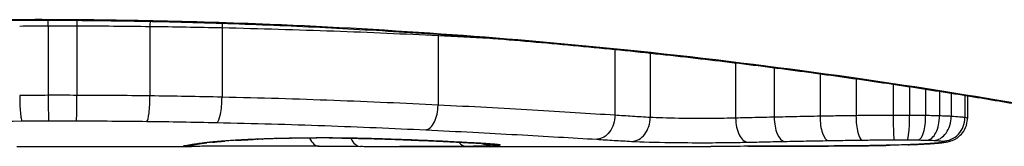
# Model space of a CAD drawing. Units: millimetres. Extents: x -4752 to 4813, y -4269 to 4747.
# Drawn here: x -153 to -149, y 823 to 823 of the extents above; entities that cross this region are included whole.
import ezdxf

# ---------------------------------------------------------------- set-up
doc = ezdxf.new("R2010")
doc.units = ezdxf.units.MM
doc.header["$LTSCALE"] = 55
doc.layers.add('SW_Toestellen', color=2, linetype='Continuous')

msp = doc.modelspace()

# ---------------------------------------------------------------- linework, layer by layer
at = {"layer": 'SW_Toestellen'}
for p, q in [((-153.089, 823.3421), (-153.089, 823.3443)), ((-153.0309, 823.3177), (-153.0309, 823.0192)), ((-152.908, 823.3176), (-152.908, 823.0191)), ((-152.5951, 823.3153), (-152.5951, 823.0167)), ((-152.2864, 823.3099), (-152.2864, 823.0112)), ((-151.3606, 823.2764), (-151.3606, 822.9773)), ((-150.6029, 823.2164), (-150.6029, 822.9337)), ((-150.4517, 823.2007), (-150.4517, 822.9241)), ((-150.0852, 823.1586), (-150.0852, 822.9213)), ((-149.9197, 823.1379), (-149.9197, 822.9253)), ((-149.7235, 823.1118), (-149.7235, 822.9293)), ((-149.5694, 823.0902), (-149.5694, 822.9318)), ((-149.4101, 823.0669), (-149.4101, 822.9331)), ((-149.3397, 823.0563), (-149.3397, 822.933)), ((-149.271, 823.0457), (-149.271, 822.9323)), ((-149.2117, 823.0364), (-149.2117, 822.9308)), ((-149.1619, 823.0286), (-149.1619, 822.9287)), ((-149.1028, 823.019), (-149.1028, 822.9234)), ((-149.0921, 823.0173), (-149.0921, 822.9196)), ((-153.166, 822.8), (-152.4177, 822.8)), ((-151.6258, 822.8), (-150.1916, 822.8))]:
    msp.add_line(p, q, dxfattribs=at)
for centre, major_axis, ratio, start_param, end_param in [((-153.0321, 823.3276), (0.0001, -0.1), 0.011478, 1.471377, 1.715061), ((-152.9056, 823.3276), (-0.0002, -0.1), 0.023484, 4.573412, 4.811799), ((-152.5822, 823.325), (-0.0013, -0.1), 0.128813, 4.592604, 4.811659), ((-152.2639, 823.3192), (-0.0023, -0.1), 0.224183, 4.619513, 4.811147), ((-151.3081, 823.2832), (-0.0051, -0.0999), 0.523283, 4.757562, 4.807524), ((-153.0298, 823.0093), (0.0001, -0.1), 0.011632, 4.612971, 6.187916), ((-152.9104, 823.0092), (-0.0002, -0.1), 0.023799, 0.095259, 1.670203), ((-152.6082, 823.007), (-0.0012, -0.1), 0.130515, 0.095072, 1.669946), ((-152.3092, 823.0019), (-0.0022, -0.1), 0.227041, 0.094463, 1.669193), ((-151.4136, 822.9705), (-0.0048, -0.0999), 0.528336, 0.090174, 1.663955), ((-150.5308, 822.9214), (-0.0055, -0.0999), 0.791085, 0.068888, 1.641232), ((-150.0329, 822.9177), (0.0024, -0.1), 0.523071, 4.664389, 6.238198), ((-149.8756, 822.9212), (0.0021, -0.1), 0.44068, 4.662326, 6.236464), ((-149.6882, 822.9247), (0.0017, -0.1), 0.353286, 4.660324, 6.234751), ((-149.5437, 822.9269), (0.0013, -0.1), 0.2573, 4.659632, 6.234302), ((-149.4059, 822.9279), (0.0002, -0.1), 0.041845, 4.660098, 6.235036), ((-149.3491, 822.9278), (-0.0005, -0.1), 0.093699, 0.048258, 1.623167), ((-149.3013, 822.9273), (-0.0015, -0.1), 0.302733, 0.049989, 1.624554), ((-149.2644, 822.9265), (-0.0029, -0.1), 0.52621, 0.055204, 1.628999), ((-149.2365, 822.9255), (-0.0051, -0.0999), 0.745241, 0.068966, 1.641602), ((-149.2, 822.9224), (0.0011, -0.0999), 0.973218, 6.282958, 7.853982), ((-151.1968, 822.8709), (-1.1961, -0.0636), 0.017953, 5.928722, 6.017098), ((-152.3291, 822.9182), (0.0101, -0.0995), 0.93345, 6.174559, 6.283185), ((-152.2821, 822.9224), (0.0078, -0.0997), 0.875536, 6.193869, 6.283185), ((-151.7375, 822.8237), (0.6063, 0.0112), 0.031607, 2.497567, 2.657259), ((-152.2286, 822.9261), (0.006, -0.0998), 0.792155, 6.206945, 6.283185), ((-151.9634, 822.8225), (0.2673, 0.0013), 0.042499, 2.251983, 2.356838), ((-152.1358, 822.9305), (0.0039, -0.0999), 0.616291, 6.219324, 6.283185), ((-151.7778, 822.8135), (0.5685, 0.0031), 0.042612, 2.194508, 2.242941), ((-152.1135, 822.9313), (0.0036, -0.0999), 0.578098, 6.220707, 6.283185), ((-151.8246, 822.8141), (0.4874, 0.0015), 0.045888, 2.056259, 2.195818), ((-152.0549, 822.9331), (0.0027, -0.1), 0.461088, 6.224063, 6.283185), ((-151.8358, 822.8132), (0.4631, 0.0006), 0.049393, 1.907858, 2.056684), ((-151.9909, 822.9346), (0.0019, -0.1), 0.326552, 6.226474, 6.283185), ((-151.8527, 822.8139), (0.4118, 0), 0.05343, 1.374945, 1.908304), ((-151.8694, 822.9005), (-0.0004, -0.1), 0.542338, 5.420553, 6.283185), ((-151.7715, 822.9354), (-0.0011, -0.1), 0.191822, 0, 0.055263), ((-151.6934, 822.9), (-0.0001, -0.1), 0.542727, 5.421671, 6.283185), ((-151.5767, 822.9311), (-0.0036, -0.0999), 0.575497, 0, 0.062113), ((-151.3542, 822.9221), (-0.0045, -0.0999), 0.725414, 0, 0.062202), ((-151.2414, 822.9013), (0.0007, -0.1), 0.555312, 5.693694, 6.270555), ((-149.1936, 822.9184), (0.0356, -0.0935), 0.994001, 5.917629, 6.283185), ((-152.4526, 822.9006), (0.0185, -0.0983), 0.999245, 6.097134, 6.283185), ((-152.4404, 822.9029), (0.0187, -0.0982), 0.996516, 6.094925, 6.283185), ((-147.7922, 823.6912), (-4.6458, -0.8895), 0.000125, 0.040512, 0.083513), ((-152.4138, 822.9076), (0.0165, -0.0986), 0.988574, 6.115824, 6.283185), ((-152.3629, 822.9145), (0.0118, -0.0993), 0.959539, 6.159608, 6.283185), ((-159.3346, 902.2469), (25.2961, -76.6424), 0.8271, 6.013088, 6.015688), ((-168.0536, 836.1281), (-32.0995, 7.7054), 0.338787, 2.184794, 2.187238), ((-151.1773, 822.913), (-0.0058, -0.0998), 0.870132, 0, 0.066721), ((-151.9041, 822.8256), (0.8245, -0.0221), 0.017388, 0.420065, 0.506964), ((-151.1371, 822.9027), (-0.0369, -0.0901), 0.917917, 0, 0.440768), ((-151.1445, 822.911), (-0.0066, -0.0998), 0.908443, 0, 0.072305), ((-151.1172, 822.909), (-0.0085, -0.0996), 0.952572, 0, 0.089727), ((-151.0947, 822.9055), (0.0967, -0.0255), 0.999772, 4.712389, 4.969735), ((-151.1006, 822.9072), (-0.0136, -0.0991), 0.984278, 0, 0.139017), ((-149.5424, 822.9027), (0.0009, -0.1), 0.524395, 6.265702, 6.283185), ((-149.6154, 822.805), (0.1434, -0.0002), 0.01774, 5.254107, 5.418181), ((-149.5237, 822.9029), (0.0014, -0.1), 0.659399, 6.262626, 6.283185), ((-149.976, 822.8207), (0.6912, -0.0064), 0.026196, 5.428491, 5.479213), ((-149.4981, 822.9033), (0.0016, -0.1), 0.697373, 6.260249, 6.283185), ((-150.0615, 822.8283), (0.8141, -0.0107), 0.03013, 5.479832, 5.54384), ((-149.4622, 822.9039), (0.002, -0.1), 0.742769, 6.256318, 6.283185), ((-150.3975, 822.8596), (1.2676, -0.0298), 0.039478, 5.545527, 5.58832), ((-149.4269, 822.9047), (0.0024, -0.1), 0.771369, 6.25225, 6.283185), ((-149.3452, 822.9071), (0.0036, -0.0999), 0.829914, 6.23974, 6.283185), ((-150.4481, 822.8894), (1.3414, -0.0526), 0.051337, 5.684288, 5.7861), ((-149.2758, 822.9102), (0.0055, -0.0998), 0.884999, 6.220725, 6.283185), ((-149.2211, 822.9141), (0.0092, -0.0996), 0.937883, 6.18454, 6.283185)]:
    msp.add_ellipse(centre, major_axis=major_axis, ratio=ratio, start_param=start_param, end_param=end_param, dxfattribs=at)
for points, knots in [([(-158.277, 822.8), (-158.2739, 822.8), (-158.272, 822.8001), (-158.2665, 822.8005), (-158.2648, 822.8007), (-158.254, 822.8021), (-158.2508, 822.8029), (-158.2314, 822.8065), (-158.2154, 822.8097), (-158.1729, 822.8181), (-158.1466, 822.8234), (-158.0837, 822.836), (-158.0471, 822.8432), (-157.964, 822.8596), (-157.9174, 822.8687), (-157.8146, 822.8885), (-157.7583, 822.8992), (-157.6364, 822.922), (-157.5707, 822.934), (-157.4305, 822.9591), (-157.3558, 822.9721), (-157.1981, 822.999), (-157.115, 823.0127), (-156.9407, 823.0406), (-156.8496, 823.0547), (-156.66, 823.083), (-156.5615, 823.0971), (-156.3576, 823.1251), (-156.2523, 823.1389), (-156.0354, 823.1658), (-155.9238, 823.179), (-155.6953, 823.2042), (-155.5783, 823.2164), (-155.3395, 823.2394), (-155.2177, 823.2503), (-154.9701, 823.2705), (-154.8443, 823.2798), (-154.5894, 823.2967), (-154.4603, 823.3042), (-154.1272, 823.321), (-153.9214, 823.3289), (-153.5067, 823.3394), (-153.2978, 823.3421), (-153.089, 823.3421)], [0.8178583, 0.8178583, 0.8178583, 0.8178583, 0.8197963, 0.8197963, 0.8246972, 0.8246972, 0.8537714, 0.8537714, 0.8942057, 0.8942057, 0.93464, 0.93464, 0.9750744, 0.9750744, 1.0155087, 1.0155087, 1.055943, 1.055943, 1.0963773, 1.0963773, 1.1368116, 1.1368116, 1.1772459, 1.1772459, 1.2176802, 1.2176802, 1.2581145, 1.2581145, 1.2985488, 1.2985488, 1.3389831, 1.3389831, 1.3794174, 1.3794174, 1.4198517, 1.4198517, 1.460286, 1.460286, 1.5007204, 1.5007204, 1.5636324, 1.5636324, 1.6265444, 1.6265444, 1.6265444, 1.6265444]), ([(-153.089, 823.3443), (-154.1717, 823.3443), (-155.252, 823.2649), (-156.9229, 823.0582), (-157.5487, 822.9425), (-158.1463, 822.8264), (-158.2701, 822.801), (-158.2764, 822.8005)], [-1.6265444, -1.6265444, -1.6265444, -1.6265444, -1.3017245, -1.3017245, -1.0086913, -1.0086913, -0.8178583, -0.8178583, -0.8178583, -0.8178583]), ([(-147.9015, 822.8004), (-147.9031, 822.8002), (-147.9168, 822.8026), (-148.0588, 822.8307), (-148.4193, 822.9074), (-149.4044, 823.072), (-149.9487, 823.1515), (-151.0365, 823.2632), (-151.5506, 823.3019), (-152.4129, 823.3373), (-152.751, 823.3443), (-153.089, 823.3443)], [-0.8086764, -0.8086764, -0.8086764, -0.8086764, -0.7474523, -0.7474523, -0.4745891, -0.4745891, -0.2636606, -0.2636606, -0.1014079, -0.1014079, 0, 0, 0, 0]), ([(-153.089, 823.3421), (-152.9547, 823.3421), (-152.8205, 823.341), (-152.5528, 823.3366), (-152.4194, 823.3333), (-152.1542, 823.3247), (-152.0223, 823.3193), (-151.7611, 823.3066), (-151.6317, 823.2992), (-151.376, 823.2828), (-151.2498, 823.2736), (-151.0013, 823.2538), (-150.8791, 823.2431), (-150.6392, 823.2204), (-150.5216, 823.2083), (-150.2919, 823.1833), (-150.1797, 823.1702), (-149.9615, 823.1434), (-149.8554, 823.1297), (-149.65, 823.1018), (-149.5507, 823.0877), (-149.3594, 823.0595), (-149.2674, 823.0453), (-149.0914, 823.0174), (-149.0074, 823.0035), (-148.8478, 822.9766), (-148.7722, 822.9634), (-148.6299, 822.9381), (-148.5632, 822.926), (-148.4392, 822.9029), (-148.3819, 822.8921), (-148.2769, 822.8719), (-148.2292, 822.8626), (-148.1439, 822.8458), (-148.1062, 822.8383), (-148.0247, 822.8221), (-147.9873, 822.8146), (-147.9485, 822.8069), (-147.9384, 822.805), (-147.927, 822.8029), (-147.9239, 822.8023), (-147.9192, 822.8015), (-147.9176, 822.8013), (-147.9132, 822.8007), (-147.913, 822.8), (-147.901, 822.8)], [0, 0, 0, 0, 0.0404338, 0.0404338, 0.0808676, 0.0808676, 0.1213015, 0.1213015, 0.1617353, 0.1617353, 0.2021691, 0.2021691, 0.2426029, 0.2426029, 0.2830368, 0.2830368, 0.3234706, 0.3234706, 0.3639044, 0.3639044, 0.4043382, 0.4043382, 0.444772, 0.444772, 0.4852059, 0.4852059, 0.5256397, 0.5256397, 0.5660735, 0.5660735, 0.6065073, 0.6065073, 0.6469412, 0.6469412, 0.687375, 0.687375, 0.7480257, 0.7480257, 0.7783511, 0.7783511, 0.7935138, 0.7935138, 0.8010951, 0.8010951, 0.8086764, 0.8086764, 0.8086764, 0.8086764]), ([(-153.1534, 823.3169), (-153.1331, 823.3172), (-153.1127, 823.3174), (-153.0719, 823.3176), (-153.0514, 823.3177), (-153.0309, 823.3177)], [-0.01335002, -0.01335002, -0.01335002, -0.01335002, -0.00667531, -0.00667531, 0, 0, 0, 0]), ([(-153.0309, 823.3177), (-153.0105, 823.3177), (-152.99, 823.3177), (-152.949, 823.3177), (-152.9285, 823.3177), (-152.908, 823.3176)], [-0.01264574, -0.01264574, -0.01264574, -0.01264574, -0.00632286, -0.00632286, 0, 0, 0, 0]), ([(-152.908, 823.3176), (-152.8557, 823.3175), (-152.8034, 823.3173), (-152.6991, 823.3165), (-152.647, 823.3159), (-152.5951, 823.3153)], [-0.03245658, -0.03245658, -0.03245658, -0.03245658, -0.01622728, -0.01622728, 0, 0, 0, 0]), ([(-152.5951, 823.3153), (-152.5433, 823.3146), (-152.4915, 823.3138), (-152.3886, 823.312), (-152.3373, 823.311), (-152.2864, 823.3099)], [-0.03235955, -0.03235955, -0.03235955, -0.03235955, -0.01617766, -0.01617766, 0, 0, 0, 0]), ([(-152.2864, 823.3099), (-152.123, 823.3062), (-151.9627, 823.3014), (-151.6527, 823.29), (-151.503, 823.2834), (-151.3606, 823.2764)], [-0.1037841, -0.1037841, -0.1037841, -0.1037841, -0.0518471, -0.0518471, 0, 0, 0, 0]), ([(-153.1534, 823.0184), (-153.1535, 823.0054), (-153.1532, 822.9924), (-153.1522, 822.9674), (-153.1515, 822.9558), (-153.1496, 822.9355), (-153.1485, 822.9271), (-153.146, 822.9144), (-153.1446, 822.9104), (-153.1432, 822.9091), (-153.1432, 822.909), (-153.1432, 822.909)], [-0.01572716, -0.01572716, -0.01572716, -0.01572716, -0.01182123, -0.01182123, -0.00791501, -0.00791501, -0.00400817, -0.00400817, 0, 0, 0.00007311, 0.00007311, 0.00007311, 0.00007311]), ([(-153.0309, 823.0192), (-153.0514, 823.0192), (-153.0719, 823.0191), (-153.1127, 823.0188), (-153.1331, 823.0186), (-153.1534, 823.0184)], [0, 0, 0, 0, 0.00560125, 0.00560125, 0.0112023, 0.0112023, 0.0112023, 0.0112023]), ([(-152.908, 823.0191), (-152.9285, 823.0192), (-152.949, 823.0192), (-152.99, 823.0192), (-153.0105, 823.0192), (-153.0309, 823.0192)], [0, 0, 0, 0, 0.00596914, 0.00596914, 0.01193829, 0.01193829, 0.01193829, 0.01193829]), ([(-152.5951, 823.0167), (-152.647, 823.0174), (-152.6991, 823.0179), (-152.8034, 823.0187), (-152.8557, 823.019), (-152.908, 823.0191)], [0, 0, 0, 0, 0.01516031, 0.01516031, 0.0303212, 0.0303212, 0.0303212, 0.0303212]), ([(-152.2864, 823.0112), (-152.3373, 823.0124), (-152.3886, 823.0134), (-152.4915, 823.0152), (-152.5433, 823.016), (-152.5951, 823.0167)], [0, 0, 0, 0, 0.01520582, 0.01520582, 0.03041284, 0.03041284, 0.03041284, 0.03041284]), ([(-151.3606, 822.9773), (-151.5029, 822.9844), (-151.6526, 822.9911), (-151.9626, 823.0027), (-152.1229, 823.0076), (-152.2864, 823.0112)], [0, 0, 0, 0, 0.04870495, 0.04870495, 0.09743561, 0.09743561, 0.09743561, 0.09743561]), ([(-150.6029, 822.9337), (-150.7111, 822.9404), (-150.8293, 822.9478), (-151.0829, 822.9627), (-151.2183, 822.9702), (-151.3606, 822.9773)], [0, 0, 0, 0, 0.04878925, 0.04878925, 0.09757849, 0.09757849, 0.09757849, 0.09757849]), ([(-155.3518, 822.8592), (-155.0062, 822.8709), (-154.6455, 822.882), (-153.9059, 822.8995), (-153.5269, 822.9059), (-153.1449, 822.909), (-153.1444, 822.909), (-153.1438, 822.909), (-153.1432, 822.909)], [-0.2299968, -0.2299968, -0.2299968, -0.2299968, -0.1149984, -0.1149984, 0, 0, 0, 0.0001766, 0.0001766, 0.0001766, 0.0001766]), ([(-153.1432, 822.909), (-153.1426, 822.909), (-153.1421, 822.909), (-153.1415, 822.909), (-153.123, 822.9092), (-153.1044, 822.9094), (-153.0671, 822.9096), (-153.0484, 822.9097), (-153.0298, 822.9097)], [-0.0113723, -0.0113723, -0.0113723, -0.0113723, -0.0112023, -0.0112023, -0.0112023, -0.00560125, -0.00560125, 0, 0, 0, 0]), ([(-153.0298, 822.9097), (-153.0099, 822.9097), (-152.99, 822.9098), (-152.9502, 822.9097), (-152.9303, 822.9097), (-152.9104, 822.9097)], [-0.01193829, -0.01193829, -0.01193829, -0.01193829, -0.00596914, -0.00596914, 0, 0, 0, 0]), ([(-152.9104, 822.9097), (-152.8599, 822.9095), (-152.8094, 822.9093), (-152.7086, 822.9085), (-152.6583, 822.908), (-152.6082, 822.9074)], [-0.0303212, -0.0303212, -0.0303212, -0.0303212, -0.01516031, -0.01516031, 0, 0, 0, 0]), ([(-152.6082, 822.9074), (-152.558, 822.9068), (-152.5079, 822.906), (-152.4082, 822.9043), (-152.3585, 822.9034), (-152.3092, 822.9023)], [-0.03041284, -0.03041284, -0.03041284, -0.03041284, -0.01520582, -0.01520582, 0, 0, 0, 0]), ([(-150.6029, 822.9336), (-150.6029, 822.9206), (-150.6048, 822.9077), (-150.6125, 822.8833), (-150.6181, 822.8721), (-150.6324, 822.853), (-150.6408, 822.8452), (-150.6596, 822.8342), (-150.6698, 822.831), (-150.6804, 822.8305), (-150.6806, 822.8305), (-150.6807, 822.8305)], [-0.01570261, -0.01570261, -0.01570261, -0.01570261, -0.01179701, -0.01179701, -0.00789093, -0.00789093, -0.00398389, -0.00398389, 0, 0, 0.000073, 0.000073, 0.000073, 0.000073]), ([(-150.4517, 822.9241), (-150.4769, 822.9256), (-150.5021, 822.9271), (-150.5525, 822.9303), (-150.5777, 822.9319), (-150.6029, 822.9336)], [0, 0, 0, 0, 0.01238055, 0.01238055, 0.0247611, 0.0247611, 0.0247611, 0.0247611]), ([(-150.0852, 822.9213), (-150.1006, 822.9209), (-150.117, 822.9206), (-150.161, 822.9199), (-150.1897, 822.9197), (-150.2562, 822.9196), (-150.2941, 822.9198), (-150.3774, 822.9211), (-150.4203, 822.9223), (-150.4517, 822.9241)], [0, 0, 0, 0, 0.00736783, 0.00736783, 0.01915635, 0.01915635, 0.03448143, 0.03448143, 0.05543701, 0.05543701, 0.05543701, 0.05543701]), ([(-149.9197, 822.9253), (-149.948, 822.9246), (-149.9759, 822.924), (-150.0311, 822.9227), (-150.0584, 822.922), (-150.0852, 822.9213)], [0, 0, 0, 0, 0.00898539, 0.00898539, 0.01796907, 0.01796907, 0.01796907, 0.01796907]), ([(-149.7235, 822.9293), (-149.7569, 822.9287), (-149.7899, 822.9281), (-149.8553, 822.9267), (-149.8877, 822.926), (-149.9197, 822.9253)], [0, 0, 0, 0, 0.01021884, 0.01021884, 0.02043599, 0.02043599, 0.02043599, 0.02043599]), ([(-149.5694, 822.9318), (-149.5955, 822.9315), (-149.6214, 822.9311), (-149.6728, 822.9302), (-149.6983, 822.9298), (-149.7235, 822.9293)], [0, 0, 0, 0, 0.00759247, 0.00759247, 0.01518383, 0.01518383, 0.01518383, 0.01518383]), ([(-149.4101, 822.9331), (-149.437, 822.933), (-149.4638, 822.9329), (-149.5171, 822.9325), (-149.5434, 822.9322), (-149.5694, 822.9318)], [0, 0, 0, 0, 0.00698089, 0.00698089, 0.0139604, 0.0139604, 0.0139604, 0.0139604]), ([(-149.3397, 822.933), (-149.3514, 822.9331), (-149.3632, 822.9331), (-149.3866, 822.9331), (-149.3984, 822.9331), (-149.4101, 822.9331)], [0, 0, 0, 0, 0.002843738, 0.002843738, 0.005687475, 0.005687475, 0.005687475, 0.005687475]), ([(-149.271, 822.9323), (-149.2822, 822.9324), (-149.2935, 822.9326), (-149.3165, 822.9329), (-149.3281, 822.9329), (-149.3397, 822.933)], [0, 0, 0, 0, 0.002444418, 0.002444418, 0.004888835, 0.004888835, 0.004888835, 0.004888835]), ([(-149.2117, 822.9308), (-149.221, 822.9311), (-149.2306, 822.9314), (-149.2504, 822.9319), (-149.2606, 822.9321), (-149.271, 822.9323)], [0, 0, 0, 0, 0.002036694, 0.002036694, 0.004073387, 0.004073387, 0.004073387, 0.004073387]), ([(-149.1619, 822.9287), (-149.1692, 822.9291), (-149.177, 822.9295), (-149.1937, 822.9302), (-149.2025, 822.9305), (-149.2117, 822.9308)], [0, 0, 0, 0, 0.001825822, 0.001825822, 0.003651644, 0.003651644, 0.003651644, 0.003651644]), ([(-149.1028, 822.9234), (-149.1078, 822.9243), (-149.1154, 822.9252), (-149.1353, 822.927), (-149.1477, 822.9279), (-149.1619, 822.9287)], [0, 0, 0, 0, 0.003977219, 0.003977219, 0.007954438, 0.007954438, 0.007954438, 0.007954438]), ([(-149.158, 822.825), (-149.1557, 822.8259), (-149.153, 822.8269), (-149.1467, 822.83), (-149.143, 822.8319), (-149.1341, 822.8377), (-149.1288, 822.8414), (-149.1165, 822.8533), (-149.1093, 822.8616), (-149.0982, 822.8834), (-149.0941, 822.8955), (-149.0923, 822.9123), (-149.0921, 822.9159), (-149.0921, 822.9196)], [0, 0, 0, 0, 0.000582252, 0.000582252, 0.001164505, 0.001164505, 0.001746757, 0.001746757, 0.002329009, 0.002329009, 0.002786042, 0.002786042, 0.002911261, 0.002911261, 0.002911261, 0.002911261]), ([(-149.0921, 822.9196), (-149.0921, 822.9199), (-149.0924, 822.9203), (-149.0944, 822.9215), (-149.0977, 822.9224), (-149.1028, 822.9234)], [0.002911261, 0.002911261, 0.002911261, 0.002911261, 0.004812643, 0.004812643, 0.009625287, 0.009625287, 0.009625287, 0.009625287]), ([(-152.3092, 822.9023), (-152.151, 822.8989), (-151.9959, 822.8944), (-151.696, 822.8836), (-151.5513, 822.8774), (-151.4136, 822.8708)], [-0.09743561, -0.09743561, -0.09743561, -0.09743561, -0.04870495, -0.04870495, 0, 0, 0, 0]), ([(-151.4136, 822.8708), (-151.2757, 822.8642), (-151.1445, 822.8572), (-150.8993, 822.8435), (-150.7852, 822.8367), (-150.6807, 822.8305)], [-0.09757849, -0.09757849, -0.09757849, -0.09757849, -0.04878925, -0.04878925, -0.00021469, -0.00021469, -0.00021469, -0.00021469]), ([(-152.3291, 822.8183), (-152.3354, 822.8177), (-152.3414, 822.817), (-152.3527, 822.8158), (-152.358, 822.8152), (-152.3629, 822.8146)], [-0.010639, -0.010639, -0.010639, -0.010639, -0.00531929, -0.00531929, 0, 0, 0, 0]), ([(-152.2821, 822.8225), (-152.291, 822.8218), (-152.2995, 822.8211), (-152.3152, 822.8197), (-152.3224, 822.819), (-152.3291, 822.8183)], [-0.01119326, -0.01119326, -0.01119326, -0.01119326, -0.00559625, -0.00559625, 0, 0, 0, 0]), ([(-152.3189, 822.8187), (-152.3165, 822.819), (-152.3139, 822.8192), (-152.3086, 822.8198), (-152.3058, 822.82), (-152.3, 822.8205), (-152.297, 822.8208), (-152.2909, 822.8213), (-152.2877, 822.8216), (-152.2811, 822.8222), (-152.2777, 822.8224), (-152.2742, 822.8227)], [0, 0, 0, 0, 0.00223865, 0.00223865, 0.00447731, 0.00447731, 0.00671596, 0.00671596, 0.00895461, 0.00895461, 0.01119326, 0.01119326, 0.01119326, 0.01119326]), ([(-152.2286, 822.8262), (-152.2385, 822.8256), (-152.248, 822.8249), (-152.2658, 822.8237), (-152.2742, 822.8231), (-152.2821, 822.8225)], [-0.009779699, -0.009779699, -0.009779699, -0.009779699, -0.004889849, -0.004889849, 0, 0, 0, 0]), ([(-152.1571, 822.8297), (-152.1696, 822.8292), (-152.1816, 822.8286), (-152.2056, 822.8275), (-152.2176, 822.8268), (-152.2286, 822.8262)], [-0.01020467, -0.01020467, -0.01020467, -0.01020467, -0.00542718, -0.00542718, 0, 0, 0, 0]), ([(-152.2226, 822.8262), (-152.2186, 822.8265), (-152.2145, 822.8267), (-152.206, 822.8272), (-152.2016, 822.8274), (-152.1925, 822.8279), (-152.1878, 822.8281), (-152.1783, 822.8286), (-152.1734, 822.8288), (-152.1634, 822.8292), (-152.1582, 822.8294), (-152.153, 822.8296)], [0, 0, 0, 0, 0.00204701, 0.00204701, 0.00409402, 0.00409402, 0.00614103, 0.00614103, 0.00818804, 0.00818804, 0.01023506, 0.01023506, 0.01023506, 0.01023506]), ([(-152.1358, 822.8306), (-152.1404, 822.8304), (-152.1449, 822.8302), (-152.152, 822.8299), (-152.1546, 822.8298), (-152.1571, 822.8297)], [-0.003532686, -0.003532686, -0.003532686, -0.003532686, -0.001766343, -0.001766343, -0.000702336, -0.000702336, -0.000702336, -0.000702336]), ([(-152.1571, 822.8297), (-152.157, 822.8296), (-152.1568, 822.8296), (-152.1553, 822.8296), (-152.154, 822.8296), (-152.1526, 822.8296)], [-0.0000730995, -0.0000730995, -0.0000730995, -0.0000730995, 0, 0, 0.0006142687, 0.0006142687, 0.0006142687, 0.0006142687]), ([(-152.1135, 822.8314), (-152.1173, 822.8313), (-152.121, 822.8312), (-152.1284, 822.8309), (-152.1321, 822.8307), (-152.1358, 822.8306)], [-0.002779243, -0.002779243, -0.002779243, -0.002779243, -0.001389621, -0.001389621, 0, 0, 0, 0]), ([(-152.0549, 822.8333), (-152.065, 822.833), (-152.075, 822.8327), (-152.0946, 822.8321), (-152.1041, 822.8318), (-152.1135, 822.8314)], [-0.006877293, -0.006877293, -0.006877293, -0.006877293, -0.003438646, -0.003438646, 0, 0, 0, 0]), ([(-151.9909, 822.8348), (-152.0019, 822.8345), (-152.0127, 822.8343), (-152.034, 822.8338), (-152.0446, 822.8336), (-152.0549, 822.8333)], [-0.006972716, -0.006972716, -0.006972716, -0.006972716, -0.003486358, -0.003486358, 0, 0, 0, 0]), ([(-151.7715, 822.8356), (-151.8079, 822.836), (-151.8452, 822.8361), (-151.9192, 822.8358), (-151.9558, 822.8354), (-151.9909, 822.8348)], [-0.02224922, -0.02224922, -0.02224922, -0.02224922, -0.01112437, -0.01112437, 0, 0, 0, 0]), ([(-151.7725, 822.8354), (-151.7587, 822.8353), (-151.7451, 822.8351), (-151.718, 822.8347), (-151.7047, 822.8345), (-151.6784, 822.8339), (-151.6655, 822.8336), (-151.6401, 822.833), (-151.6277, 822.8327), (-151.6035, 822.8319), (-151.5918, 822.8315), (-151.5803, 822.8311)], [0, 0, 0, 0, 0.00426623, 0.00426623, 0.00853245, 0.00853245, 0.01279868, 0.01279868, 0.0170649, 0.0170649, 0.02133113, 0.02133113, 0.02133113, 0.02133113]), ([(-151.5767, 822.8312), (-151.6058, 822.8322), (-151.637, 822.8332), (-151.7024, 822.8346), (-151.7366, 822.8352), (-151.7715, 822.8356)], [-0.02133113, -0.02133113, -0.02133113, -0.02133113, -0.01066691, -0.01066691, 0, 0, 0, 0]), ([(-151.5803, 822.8311), (-151.5643, 822.8306), (-151.5486, 822.83), (-151.5175, 822.8288), (-151.5022, 822.8282), (-151.4721, 822.827), (-151.4573, 822.8264), (-151.4282, 822.8252), (-151.414, 822.8246), (-151.3859, 822.8234), (-151.3722, 822.8228), (-151.3588, 822.8222)], [0.00000406, 0.00000406, 0.00000406, 0.00000406, 0.00589749, 0.00589749, 0.01179092, 0.01179092, 0.01768435, 0.01768435, 0.02357777, 0.02357777, 0.0294712, 0.0294712, 0.0294712, 0.0294712]), ([(-151.3542, 822.8222), (-151.388, 822.8237), (-151.4236, 822.8252), (-151.4979, 822.8283), (-151.5366, 822.8298), (-151.5767, 822.8312)], [-0.0294712, -0.0294712, -0.0294712, -0.0294712, -0.01473799, -0.01473799, -0.00000431, -0.00000431, -0.00000431, -0.00000431]), ([(-151.3588, 822.8222), (-151.3452, 822.8216), (-151.3319, 822.8209), (-151.3062, 822.8197), (-151.2936, 822.8191), (-151.2694, 822.8179), (-151.2576, 822.8173), (-151.2349, 822.8161), (-151.224, 822.8155), (-151.2029, 822.8143), (-151.1928, 822.8137), (-151.1831, 822.8132)], [0, 0, 0, 0, 0.00597007, 0.00597007, 0.01194014, 0.01194014, 0.01791021, 0.01791021, 0.02388028, 0.02388028, 0.02985034, 0.02985034, 0.02985034, 0.02985034]), ([(-151.1773, 822.8131), (-151.2018, 822.8145), (-151.2289, 822.816), (-151.288, 822.819), (-151.32, 822.8206), (-151.3542, 822.8222)], [-0.02985034, -0.02985034, -0.02985034, -0.02985034, -0.01492787, -0.01492787, 0, 0, 0, 0]), ([(-150.6807, 822.8305), (-150.656, 822.8288), (-150.6312, 822.8273), (-150.5812, 822.8243), (-150.556, 822.8228), (-150.5308, 822.8215)], [-0.024543, -0.024543, -0.024543, -0.024543, -0.01238055, -0.01238055, 0, 0, 0, 0]), ([(-150.5308, 822.8215), (-150.4882, 822.8191), (-150.4298, 822.8175), (-150.3166, 822.8159), (-150.2651, 822.8156), (-150.1748, 822.8158), (-150.1359, 822.8161), (-150.076, 822.8169), (-150.0538, 822.8173), (-150.0329, 822.8178)], [-0.05543701, -0.05543701, -0.05543701, -0.05543701, -0.03448143, -0.03448143, -0.01915635, -0.01915635, -0.00736783, -0.00736783, 0, 0, 0, 0]), ([(-150.0329, 822.8178), (-150.0074, 822.8184), (-149.9815, 822.819), (-149.929, 822.8201), (-149.9025, 822.8207), (-149.8756, 822.8213)], [-0.01796907, -0.01796907, -0.01796907, -0.01796907, -0.00898539, -0.00898539, 0, 0, 0, 0]), ([(-149.8756, 822.8213), (-149.845, 822.8219), (-149.8141, 822.8225), (-149.7516, 822.8237), (-149.72, 822.8243), (-149.6882, 822.8248)], [-0.02043599, -0.02043599, -0.02043599, -0.02043599, -0.01021884, -0.01021884, 0, 0, 0, 0]), ([(-149.6882, 822.8248), (-149.6645, 822.8252), (-149.6406, 822.8256), (-149.5924, 822.8263), (-149.5681, 822.8267), (-149.5437, 822.827)], [-0.01518383, -0.01518383, -0.01518383, -0.01518383, -0.00759247, -0.00759247, 0, 0, 0, 0]), ([(-149.5437, 822.827), (-149.5212, 822.8273), (-149.4984, 822.8275), (-149.4524, 822.8278), (-149.4292, 822.828), (-149.4059, 822.828)], [-0.0139604, -0.0139604, -0.0139604, -0.0139604, -0.00698089, -0.00698089, 0, 0, 0, 0]), ([(-149.4059, 822.828), (-149.3965, 822.828), (-149.387, 822.828), (-149.368, 822.828), (-149.3586, 822.828), (-149.3491, 822.8279)], [-0.005687475, -0.005687475, -0.005687475, -0.005687475, -0.002843738, -0.002843738, 0, 0, 0, 0]), ([(-149.3491, 822.8279), (-149.341, 822.8279), (-149.3329, 822.8278), (-149.317, 822.8277), (-149.3091, 822.8276), (-149.3013, 822.8275)], [-0.004888835, -0.004888835, -0.004888835, -0.004888835, -0.002444418, -0.002444418, 0, 0, 0, 0]), ([(-149.3013, 822.8275), (-149.2948, 822.8274), (-149.2885, 822.8272), (-149.2762, 822.827), (-149.2702, 822.8268), (-149.2644, 822.8267)], [-0.004073387, -0.004073387, -0.004073387, -0.004073387, -0.002036694, -0.002036694, 0, 0, 0, 0]), ([(-149.2644, 822.8267), (-149.2592, 822.8265), (-149.2543, 822.8263), (-149.245, 822.826), (-149.2406, 822.8258), (-149.2365, 822.8256)], [-0.003651644, -0.003651644, -0.003651644, -0.003651644, -0.001825822, -0.001825822, 0, 0, 0, 0]), ([(-149.2365, 822.8256), (-149.2277, 822.8251), (-149.2201, 822.8246), (-149.2078, 822.8236), (-149.2031, 822.823), (-149.2, 822.8224)], [-0.007954438, -0.007954438, -0.007954438, -0.007954438, -0.003977219, -0.003977219, 0, 0, 0, 0]), ([(-149.1936, 822.8185), (-149.1957, 822.8177), (-149.199, 822.8169), (-149.2082, 822.8155), (-149.2141, 822.8148), (-149.2211, 822.8141)], [-0.01222701, -0.01222701, -0.01222701, -0.01222701, -0.00611462, -0.00611462, 0, 0, 0, 0]), ([(-149.2119, 822.8145), (-149.2085, 822.8148), (-149.2052, 822.8151), (-149.1989, 822.8159), (-149.1958, 822.8162), (-149.1896, 822.8171), (-149.1865, 822.8176), (-149.18, 822.8188), (-149.1766, 822.8194), (-149.1687, 822.8214), (-149.1642, 822.8226), (-149.158, 822.825)], [0, 0, 0, 0, 0.0024454, 0.0024454, 0.00489081, 0.00489081, 0.00733621, 0.00733621, 0.00978161, 0.00978161, 0.01222701, 0.01222701, 0.01222701, 0.01222701]), ([(-149.2, 822.8224), (-149.1962, 822.8218), (-149.1938, 822.8211), (-149.1917, 822.8198), (-149.1919, 822.8191), (-149.1936, 822.8185)], [-0.009625287, -0.009625287, -0.009625287, -0.009625287, -0.004812643, -0.004812643, 0, 0, 0, 0]), ([(-152.4404, 822.8029), (-152.4432, 822.8024), (-152.4456, 822.802), (-152.4497, 822.8012), (-152.4513, 822.8009), (-152.4526, 822.8006)], [-0.02033914, -0.02033914, -0.02033914, -0.02033914, -0.01016952, -0.01016952, 0, 0, 0, 0]), ([(-152.4138, 822.8076), (-152.4195, 822.8067), (-152.4246, 822.8058), (-152.4335, 822.8042), (-152.4372, 822.8035), (-152.4404, 822.8029)], [-0.02306297, -0.02306297, -0.02306297, -0.02306297, -0.01153132, -0.01153132, 0, 0, 0, 0]), ([(-152.4217, 822.8047), (-152.4207, 822.8049), (-152.4196, 822.8051), (-152.417, 822.8056), (-152.4156, 822.8058), (-152.4126, 822.8064), (-152.411, 822.8066), (-152.4074, 822.8073), (-152.4056, 822.8076), (-152.4016, 822.8082), (-152.3995, 822.8086), (-152.3973, 822.809)], [0, 0, 0, 0, 0.00461259, 0.00461259, 0.00922519, 0.00922519, 0.01383778, 0.01383778, 0.01845037, 0.01845037, 0.02306297, 0.02306297, 0.02306297, 0.02306297]), ([(-151.8699, 822.8005), (-151.9038, 822.8007), (-151.9412, 822.8008), (-152.0192, 822.801), (-152.0598, 822.801), (-152.1402, 822.801), (-152.1799, 822.8009), (-152.2545, 822.8006), (-152.2894, 822.8005), (-152.3509, 822.8002), (-152.3775, 822.8001), (-152.4056, 822.8), (-152.4119, 822.8), (-152.4177, 822.8)], [0, 0, 0, 0, 0.012125, 0.012125, 0.02423156, 0.02423156, 0.03633478, 0.03633478, 0.04844536, 0.04844536, 0.06059128, 0.06059128, 0.0645992, 0.0645992, 0.0645992, 0.0645992]), ([(-152.3629, 822.8146), (-152.374, 822.8133), (-152.3838, 822.812), (-152.4007, 822.8097), (-152.4079, 822.8086), (-152.4138, 822.8076)], [-0.02371045, -0.02371045, -0.02371045, -0.02371045, -0.01185466, -0.01185466, 0, 0, 0, 0]), ([(-152.3973, 822.809), (-152.3955, 822.8093), (-152.3934, 822.8096), (-152.3887, 822.8103), (-152.3861, 822.8107), (-152.3804, 822.8115), (-152.3773, 822.8119), (-152.3706, 822.8128), (-152.367, 822.8133), (-152.3594, 822.8142), (-152.3554, 822.8147), (-152.3511, 822.8152)], [0, 0, 0, 0, 0.00474209, 0.00474209, 0.00948418, 0.00948418, 0.01422627, 0.01422627, 0.01896836, 0.01896836, 0.02371045, 0.02371045, 0.02371045, 0.02371045]), ([(-151.6258, 822.8), (-151.5727, 822.8), (-151.5197, 822.8001), (-151.3915, 822.8004), (-151.3163, 822.8008), (-151.2414, 822.8013)], [-0.04602805, -0.04602805, -0.04602805, -0.04602805, -0.02704335, -0.02704335, 0, 0, 0, 0]), ([(-151.2414, 822.8013), (-151.2201, 822.8015), (-151.2004, 822.8017), (-151.1654, 822.8021), (-151.15, 822.8024), (-151.1371, 822.8028)], [-0.01534757, -0.01534757, -0.01534757, -0.01534757, -0.00767339, -0.00767339, 0, 0, 0, 0]), ([(-151.1445, 822.811), (-151.1496, 822.8114), (-151.1548, 822.8117), (-151.1657, 822.8124), (-151.1714, 822.8127), (-151.1773, 822.8131)], [-0.007202046, -0.007202046, -0.007202046, -0.007202046, -0.003601023, -0.003601023, 0, 0, 0, 0]), ([(-151.1511, 822.8112), (-151.1491, 822.8111), (-151.1472, 822.8109), (-151.1434, 822.8107), (-151.1416, 822.8106), (-151.138, 822.8103), (-151.1364, 822.8102), (-151.1331, 822.8099), (-151.1315, 822.8098), (-151.1285, 822.8096), (-151.1271, 822.8094), (-151.1258, 822.8093)], [0, 0, 0, 0, 0.00151537, 0.00151537, 0.00303074, 0.00303074, 0.004546109, 0.004546109, 0.006061479, 0.006061479, 0.007576849, 0.007576849, 0.007576849, 0.007576849]), ([(-151.1172, 822.809), (-151.1211, 822.8093), (-151.1252, 822.8097), (-151.1344, 822.8103), (-151.1393, 822.8107), (-151.1445, 822.811)], [-0.007576849, -0.007576849, -0.007576849, -0.007576849, -0.003788424, -0.003788424, 0, 0, 0, 0]), ([(-151.1371, 822.8028), (-151.1238, 822.8031), (-151.1135, 822.8035), (-151.0992, 822.8044), (-151.0953, 822.805), (-151.0947, 822.8055)], [-0.01580673, -0.01580673, -0.01580673, -0.01580673, -0.00790328, -0.00790328, 0, 0, 0, 0]), ([(-151.1258, 822.8093), (-151.1246, 822.8092), (-151.1234, 822.8091), (-151.1213, 822.8089), (-151.1204, 822.8088), (-151.1186, 822.8087), (-151.1178, 822.8086), (-151.1164, 822.8084), (-151.1158, 822.8084), (-151.1148, 822.8082), (-151.1145, 822.8082), (-151.1142, 822.8082)], [0, 0, 0, 0, 0.001388194, 0.001388194, 0.002776388, 0.002776388, 0.004164582, 0.004164582, 0.005552776, 0.005552776, 0.00694097, 0.00694097, 0.00694097, 0.00694097]), ([(-151.1006, 822.8072), (-151.1026, 822.8075), (-151.105, 822.8078), (-151.1106, 822.8084), (-151.1137, 822.8087), (-151.1172, 822.809)], [-0.00694097, -0.00694097, -0.00694097, -0.00694097, -0.003470485, -0.003470485, 0, 0, 0, 0]), ([(-151.0947, 822.8055), (-151.0945, 822.8058), (-151.0948, 822.8061), (-151.0968, 822.8066), (-151.0984, 822.8069), (-151.1006, 822.8072)], [-0.007575546, -0.007575546, -0.007575546, -0.007575546, -0.003787773, -0.003787773, 0, 0, 0, 0]), ([(-150.0338, 822.8001), (-150.0763, 822.8001), (-150.1189, 822.8), (-150.1715, 822.8), (-150.1815, 822.8), (-150.1916, 822.8)], [-0.02871416, -0.02871416, -0.02871416, -0.02871416, -0.01435702, -0.01435702, -0.01095371, -0.01095371, -0.01095371, -0.01095371]), ([(-149.5424, 822.8027), (-149.6225, 822.8019), (-149.7035, 822.8014), (-149.8674, 822.8006), (-149.9502, 822.8003), (-150.0338, 822.8001)], [-0.05644536, -0.05644536, -0.05644536, -0.05644536, -0.02822468, -0.02822468, -0.00000599, -0.00000599, -0.00000599, -0.00000599]), ([(-150.0336, 822.8001), (-150.0001, 822.8002), (-149.9668, 822.8003), (-149.9003, 822.8005), (-149.8672, 822.8006), (-149.8013, 822.8009), (-149.7685, 822.801), (-149.7031, 822.8014), (-149.6706, 822.8016), (-149.6058, 822.8021), (-149.5736, 822.8024), (-149.5415, 822.8027)], [0.00000597, 0.00000597, 0.00000597, 0.00000597, 0.01129385, 0.01129385, 0.02258173, 0.02258173, 0.03386961, 0.03386961, 0.04515748, 0.04515748, 0.05644536, 0.05644536, 0.05644536, 0.05644536]), ([(-149.5237, 822.8029), (-149.5266, 822.8029), (-149.5296, 822.8028), (-149.5358, 822.8027), (-149.539, 822.8027), (-149.5423, 822.8027), (-149.5423, 822.8027), (-149.5423, 822.8027), (-149.5424, 822.8027)], [-0.00230479, -0.00230479, -0.00230479, -0.00230479, -0.001152395, -0.001152395, 0, 0, 0, 0.00001322, 0.00001322, 0.00001322, 0.00001322]), ([(-149.4981, 822.8033), (-149.5023, 822.8032), (-149.5065, 822.8031), (-149.5151, 822.803), (-149.5194, 822.8029), (-149.5237, 822.8029)], [-0.003488109, -0.003488109, -0.003488109, -0.003488109, -0.001744054, -0.001744054, 0, 0, 0, 0]), ([(-149.4622, 822.8039), (-149.468, 822.8038), (-149.4739, 822.8037), (-149.4858, 822.8035), (-149.4919, 822.8034), (-149.4981, 822.8033)], [-0.00518374, -0.00518374, -0.00518374, -0.00518374, -0.00259187, -0.00259187, 0, 0, 0, 0]), ([(-149.4269, 822.8047), (-149.4327, 822.8046), (-149.4385, 822.8044), (-149.4502, 822.8042), (-149.4562, 822.804), (-149.4622, 822.8039)], [-0.005400301, -0.005400301, -0.005400301, -0.005400301, -0.002700151, -0.002700151, 0, 0, 0, 0]), ([(-149.3452, 822.8071), (-149.3579, 822.8066), (-149.3711, 822.8062), (-149.3984, 822.8054), (-149.4124, 822.805), (-149.4269, 822.8047)], [-0.01367436, -0.01367436, -0.01367436, -0.01367436, -0.00683799, -0.00683799, 0, 0, 0, 0]), ([(-149.2758, 822.8102), (-149.2863, 822.8096), (-149.2974, 822.8091), (-149.3205, 822.808), (-149.3326, 822.8076), (-149.3452, 822.8071)], [-0.0135688, -0.0135688, -0.0135688, -0.0135688, -0.00678523, -0.00678523, 0, 0, 0, 0]), ([(-149.2211, 822.8141), (-149.2289, 822.8134), (-149.2373, 822.8127), (-149.2556, 822.8114), (-149.2654, 822.8108), (-149.2758, 822.8102)], [-0.01348532, -0.01348532, -0.01348532, -0.01348532, -0.00674353, -0.00674353, 0, 0, 0, 0]), ([(-149.2703, 822.8103), (-149.2659, 822.8106), (-149.2617, 822.8108), (-149.2533, 822.8113), (-149.2492, 822.8116), (-149.2413, 822.8121), (-149.2374, 822.8124), (-149.2298, 822.813), (-149.2261, 822.8133), (-149.2188, 822.8139), (-149.2153, 822.8142), (-149.2119, 822.8145)], [0, 0, 0, 0, 0.00269706, 0.00269706, 0.00539413, 0.00539413, 0.00809119, 0.00809119, 0.01078825, 0.01078825, 0.01348532, 0.01348532, 0.01348532, 0.01348532])]:
    msp.add_open_spline(points, degree=3, knots=knots, dxfattribs=at)
for points in [[(-151.3606, 823.2764), (-151.2856, 823.2727), (-151.2125, 823.2688), (-151.1415, 823.265)], [(-152.4526, 822.8006), (-152.4549, 822.8002), (-152.4424, 822.8), (-152.4174, 822.8)]]:
    msp.add_open_spline(points, degree=3, dxfattribs=at)

doc.saveas('drawing.dxf')
